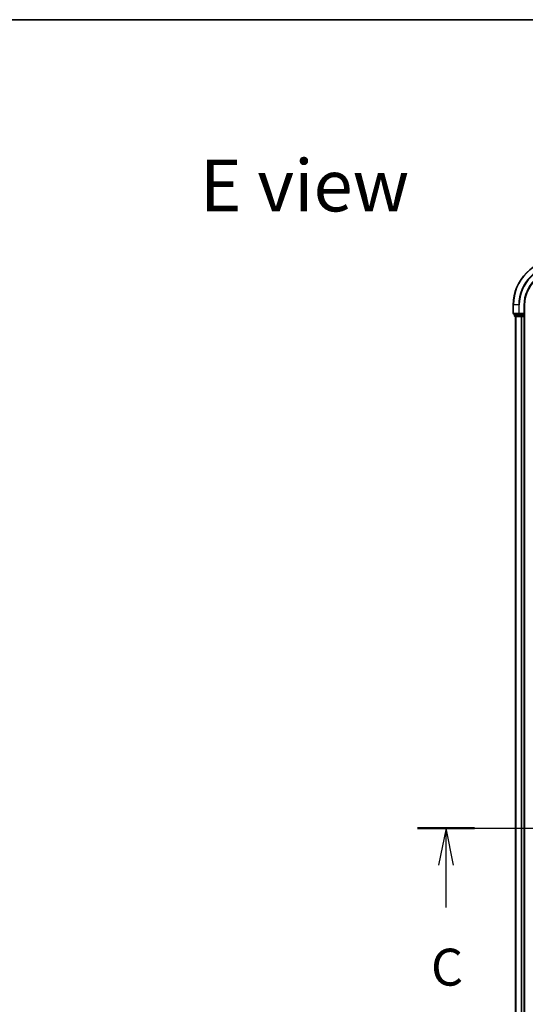
# Model space of a CAD drawing. Units: millimetres. Extents: x 0 to 9444, y 0 to 1826.
# Drawn here: x 1643 to 1866, y 1394 to 1826 of the extents above; entities that cross this region are included whole.
import ezdxf

# ---------------------------------------------------------------- set-up
doc = ezdxf.new("R2010")
doc.units = ezdxf.units.MM
doc.header["$LTSCALE"] = 2.5
doc.linetypes.add('CHAIN', pattern=[0.3543, 0.2362, -0.0295, 0.0591, -0.0295])
for name, color, linetype, lineweight in [('Border (ISO)', 7, 'Continuous', 35), ('Section Line (ISO)', 7, 'CHAIN', 25), ('Symbol (ISO)', 7, 'Continuous', 18), ('Visible (ISO)', 7, 'Continuous', 35), ('Visible Narrow (ISO)', 7, 'Continuous', 25)]:
    doc.layers.add(name, color=color, linetype=linetype, lineweight=lineweight)
doc.layers.add('Centerline (ISO)', color=7, linetype='Continuous', lineweight=18, true_color=0x80ffff)
doc.styles.add('Note Text (TK)', font='MS PGothic.ttf')

# ---------------------------------------------------------------- blocks, each defined once
blk = doc.blocks.new('図面枠 tk図枠')
at = {"layer": 'Border (ISO)'}
blk.add_line((14.5, 289), (405.5, 289), dxfattribs=at)
blk = doc.blocks.new('2dTransSection86')
at = {"layer": 'Section Line (ISO)', "linetype": 'CHAIN', "ltscale": 16.542692}
blk.add_line((142.324, 234.321), (210.657, 234.321), dxfattribs=at)
at = {"layer": 'Section Line (ISO)', "linetype": 'Continuous', "lineweight": 50}
for p, q in [((142.324, 234.321), (146.185, 234.321)), ((206.796, 234.321), (210.657, 234.321))]:
    blk.add_line(p, q, dxfattribs=at)
at = {"layer": 'Section Line (ISO)', "linetype": 'Continuous'}
for p, q in [((144.255, 234.321), (143.755, 231.821)), ((144.255, 231.821), (144.255, 234.321)), ((144.755, 231.821), (144.255, 234.321)), ((208.727, 234.321), (208.227, 231.821)), ((208.727, 231.821), (208.727, 234.321)), ((209.227, 231.821), (208.727, 234.321)), ((144.255, 228.961), (144.255, 231.821)), ((208.727, 228.961), (208.727, 231.821))]:
    blk.add_line(p, q, dxfattribs=at)
at = {"layer": 'Section Line (ISO)', "char_height": 2.5, "attachment_point": 7, "style": 'Note Text (TK)'}
for insert in [(143.236, 222.888), (207.708, 222.888)]:
    blk.add_mtext('C', dxfattribs=dict(at, insert=insert))

msp = doc.modelspace()

# ---------------------------------------------------------------- linework, layer by layer
at = {"layer": 'Centerline (ISO)', "linetype": 'CHAIN', "ltscale": 23.990969}
msp.add_line((1845.2428, 1471.0866), (2235.7428, 1471.0866), dxfattribs=at)
at = {"layer": 'Visible (ISO)'}
for p, q in [((1860.4928, 1701.0866), (1860.4928, 1697.3866)), ((1860.7928, 1697.0866), (1863.1333, 1697.0866)), ((1860.9928, 1697.0866), (1860.9928, 1696.3866)), ((1863.1333, 1697.0866), (1863.5341, 1697.0866)), ((1865.1928, 1697.0866), (1863.5341, 1697.0866)), ((1865.4928, 1697.0866), (1865.1928, 1697.3866)), ((1865.1928, 1697.0866), (1865.4928, 1697.0866)), ((1865.4928, 1697.0866), (1865.4928, 1701.0866)), ((1865.4928, 1696.3866), (1865.4928, 1697.0866)), ((1861.2928, 1696.0866), (1863.5341, 1696.0866)), ((1861.4928, 1696.0866), (1861.4928, 1246.0866)), ((1863.5341, 1696.0866), (1863.9097, 1696.0866)), ((1864.1333, 1696.0866), (1863.9097, 1696.0866)), ((1864.1333, 1696.0866), (1865.1928, 1696.0866)), ((1865.4928, 1696.0866), (1865.1928, 1696.0866)), ((1865.4928, 1696.0866), (1865.7928, 1696.0866)), ((1865.4928, 1696.0866), (1865.4928, 1246.0866))]:
    msp.add_line(p, q, dxfattribs=at)
for centre, radius, start, end in [((1880.4928, 1701.0866), 20, 90, 180), ((1880.4928, 1701.0866), 15, 90, 180), ((1860.7928, 1697.3866), 0.3, 180, 270), ((1861.2928, 1696.3866), 0.3, 180, 270), ((1865.1928, 1696.3866), 0.3, 270, 0)]:
    msp.add_arc(centre, radius, start, end, dxfattribs=at)
at = {"layer": 'Visible Narrow (ISO)'}
for p, q in [((1860.5623, 1701.0866), (1860.4928, 1701.0866)), ((1860.4928, 1697.3866), (1860.5623, 1697.3866)), ((1860.5623, 1697.3866), (1860.5623, 1701.0866)), ((1862.9028, 1701.0866), (1860.5623, 1701.0866)), ((1862.9028, 1697.3866), (1860.5623, 1697.3866)), ((1861.0623, 1696.3866), (1861.0623, 1697.0866)), ((1862.9028, 1701.0866), (1862.9028, 1697.3866)), ((1862.9028, 1701.0866), (1863.1333, 1701.0866)), ((1862.9028, 1697.3866), (1863.1333, 1697.3866)), ((1863.1333, 1697.3866), (1863.1333, 1701.0866)), ((1865.1928, 1697.3866), (1863.1333, 1697.3866)), ((1863.1333, 1697.0866), (1863.1333, 1697.3866)), ((1863.3037, 1697.0866), (1863.3037, 1696.3866)), ((1863.5341, 1696.3866), (1863.5341, 1697.0866)), ((1865.1928, 1701.0866), (1865.4928, 1701.0866)), ((1865.1928, 1701.0866), (1865.1928, 1697.3866)), ((1865.1928, 1697.0866), (1865.1928, 1696.3866)), ((1860.9928, 1696.3866), (1861.0623, 1696.3866)), ((1863.3037, 1696.3866), (1861.0623, 1696.3866)), ((1861.5623, 1696.0866), (1861.5623, 1246.0866)), ((1863.3037, 1696.3866), (1863.5341, 1696.3866)), ((1865.1928, 1696.3866), (1863.5341, 1696.3866)), ((1863.5341, 1696.0866), (1863.5341, 1696.3866)), ((1863.9028, 1696.0866), (1863.9028, 1246.0866)), ((1864.1333, 1696.0866), (1864.1333, 1246.0866)), ((1865.1928, 1696.3866), (1865.4928, 1696.3866)), ((1865.1928, 1696.0866), (1865.1928, 1696.3866)), ((1865.1928, 1696.0866), (1865.1928, 1246.0866)), ((1865.7928, 1696.3866), (1865.4928, 1696.3866))]:
    msp.add_line(p, q, dxfattribs=at)
for radius in [19.9305, 17.59, 17.3595, 15.3]:
    msp.add_arc((1880.4928, 1701.0866), radius, 90, 180, dxfattribs=at)
for centre in [(1860.7928, 1697.3866), (1863.1333, 1697.3866), (1861.2928, 1696.3866), (1863.5341, 1696.3866)]:
    msp.add_ellipse(centre, major_axis=(0, -0.3), ratio=0.76822128, start_param=4.71238898, end_param=6.28318531, dxfattribs=at)

# ---------------------------------------------------------------- block references
at = {"xscale": 6.5, "yscale": 6.5, "zscale": 6.5}
msp.add_blockref('図面枠 tk図枠', (893.25, -52), dxfattribs=at)
at = {"layer": 'Section Line (ISO)', "xscale": 6.5, "yscale": 6.5, "zscale": 6.5}
msp.add_blockref('2dTransSection86', (893.25, -52), dxfattribs=at)

# ---------------------------------------------------------------- texts
at = {"layer": 'Symbol (ISO)', "color": 7, "insert": (1722.6747, 1753.6047), "char_height": 22.75, "attachment_point": 4, "line_spacing_factor": 1.5, "style": 'Note Text (TK)'}
msp.add_mtext('\\fＭＳ Ｐゴシック|b0|i0;{\\H22.7500;E view}', dxfattribs=at)

doc.saveas('drawing.dxf')
